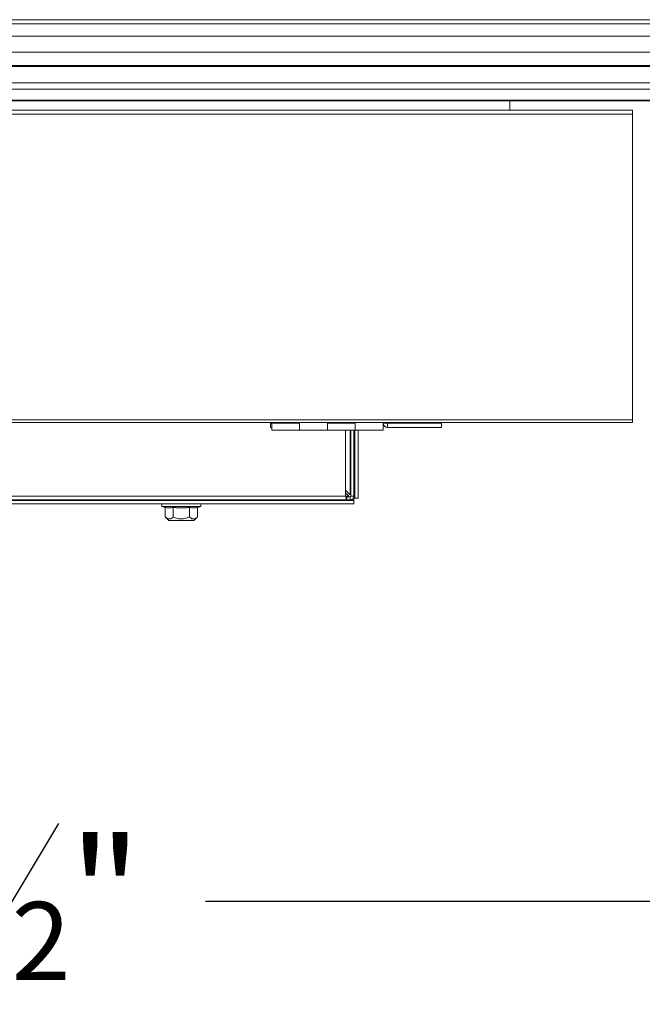
# Model space of a CAD drawing. Units: inches. Extents: x 1 to 108, y -1 to 69.
# Drawn here: x 54 to 61, y 1 to 12 of the extents above; entities that cross this region are included whole.
import ezdxf

# ---------------------------------------------------------------- set-up
doc = ezdxf.new("R2010")
doc.units = ezdxf.units.IN
doc.header["$MEASUREMENT"] = 0
doc.layers.add('DIM', color=100, linetype='Continuous')
doc.layers.add('SLD-0', color=7, linetype='Continuous')
doc.styles.add('SLDTEXTSTYLE0', font='TXT', dxfattribs={"width": 0.75})
doc.dimstyles.new('SLDDIMSTYLE0', dxfattribs={"dimtxt": 1.25, "dimasz": 1, "dimexe": 0, "dimexo": 0.0625, "dimgap": 0.3125, "dimtad": 0, "dimtih": 1, "dimtoh": 1, "dimdec": 3, "dimrnd": 1e-09, "dimzin": 12, "dimdsep": 46, "dimlunit": 5, "dimtxsty": 'SLDTEXTSTYLE0', "dimsah": 1, "dimcen": 0.09, "dimadec": 0, "dimazin": 3, "dimtfac": 1, "dimtofl": 0, "dimtmove": 0, "dimatfit": 3, "dimfxl": 1, "dimfrac": 2, "dimtolj": 1, "dimtzin": 12, "dimarcsym": 0})

# ---------------------------------------------------------------- blocks, each defined once
blk = doc.blocks.new('_D_2')
at = {"layer": 'DIM'}
for p, q in [((42.087, 6.427), (42.087, 2.348)), ((64.614, 6.427), (64.614, 2.348)), ((54.033, 3.263), (52.983, 1.513)), ((42.087, 2.388), (51.015, 2.388)), ((64.614, 2.388), (55.686, 2.388))]:
    blk.add_line(p, q, dxfattribs=at)
for points in [[(42.087, 2.388), (43.087, 2.138), (43.087, 2.638)], [(64.614, 2.388), (63.614, 2.638), (63.614, 2.138)]]:
    blk.add_solid(points, dxfattribs=at)
at = {"layer": 'DIM', "attachment_point": 1, "style": 'SLDTEXTSTYLE0'}
for s, insert, char_height in [('1', (52.862, 3.515, -1.443), 0.875), ('22', (51.015, 3.104, -1.443), 1.25), ('"', (54.155, 3.104, -1.443), 1.25), ('2', (53.508, 2.384, -1.443), 0.875)]:
    blk.add_mtext(s, dxfattribs=dict(at, insert=insert, char_height=char_height))

msp = doc.modelspace()

# ---------------------------------------------------------------- linework, layer by layer
at = {"layer": 'SLD-0', "linetype": 'Continuous', "lineweight": 15}
for p, q in [((46.2254, 11.2686), (60.4754, 11.2686)), ((59.1004, 11.2686), (59.1004, 11.3716)), ((60.4754, 11.2686), (60.4754, 11.2233)), ((46.2254, 11.2233), (60.4754, 11.2233)), ((60.4754, 7.7914), (60.4754, 11.2233)), ((46.2254, 7.7914), (60.4754, 7.7914)), ((46.2254, 7.7647), (60.4754, 7.7647)), ((56.4134, 7.7647), (56.4134, 7.7549)), ((56.4134, 7.7549), (56.4134, 7.7069)), ((56.4134, 7.7549), (56.4279, 7.7549)), ((56.4279, 7.7647), (56.4279, 7.7538)), ((56.4279, 7.7538), (56.4279, 7.6769)), ((56.7404, 7.7538), (56.4279, 7.7538)), ((56.7404, 7.7538), (56.7404, 7.7647)), ((56.7404, 7.6769), (56.7404, 7.7538)), ((57.0529, 7.7647), (57.0529, 7.7538)), ((57.0529, 7.7538), (57.0529, 7.6769)), ((57.3654, 7.7538), (57.0529, 7.7538)), ((57.3654, 7.7538), (57.3654, 7.7647)), ((57.3654, 7.6769), (57.3654, 7.7538)), ((57.6779, 7.6769), (57.6779, 7.7647)), ((57.6779, 7.7549), (57.7259, 7.7549)), ((57.7259, 7.7647), (57.7259, 7.7549)), ((57.7259, 7.7069), (57.7259, 7.7549)), ((57.7259, 7.7549), (58.3341, 7.7549)), ((58.3341, 7.7549), (58.3341, 7.7069)), ((60.4754, 7.7647), (60.4754, 7.7914)), ((56.4134, 7.7069), (56.4279, 7.7069)), ((56.4279, 7.6769), (56.7404, 7.6769)), ((56.4279, 7.6769), (56.7404, 7.6769)), ((57.0529, 7.6769), (56.7404, 7.6769)), ((57.0529, 7.6769), (57.3654, 7.6769)), ((57.0529, 7.6769), (57.3654, 7.6769)), ((57.2567, 7.6769), (57.2567, 6.9408)), ((57.3095, 7.6769), (57.3095, 6.9569)), ((57.3145, 7.6769), (57.3145, 6.9354)), ((57.3505, 7.6769), (57.3505, 6.9354)), ((57.3563, 7.6769), (57.3563, 6.9148)), ((57.3613, 7.6769), (57.3613, 6.9148)), ((57.6779, 7.6769), (57.3654, 7.6769)), ((57.3973, 7.6769), (57.3973, 6.9148)), ((57.7259, 7.7069), (58.3341, 7.7069)), ((57.3036, 6.9569), (57.2567, 7.0038)), ((57.2567, 6.9726), (57.288, 6.9413)), ((57.3505, 6.8883), (46.8505, 6.8883)), ((57.3505, 6.8523), (46.8505, 6.8523)), ((46.9319, 6.8944), (57.2691, 6.8944)), ((46.9437, 6.9354), (57.2572, 6.9354)), ((55.318, 6.8933), (48.883, 6.8933)), ((55.1942, 6.8523), (55.1942, 6.8211)), ((55.318, 6.8944), (55.318, 6.8883)), ((55.508, 6.8883), (55.508, 6.8944)), ((57.3505, 6.8933), (55.508, 6.8933)), ((55.6317, 6.8211), (55.6317, 6.8523)), ((57.288, 6.9354), (57.2572, 6.9354)), ((57.2691, 6.8944), (57.2691, 6.9304)), ((57.2691, 6.9304), (57.3073, 6.9304)), ((57.2691, 6.8944), (57.3073, 6.8944)), ((57.288, 6.9354), (57.288, 6.9413)), ((57.288, 6.9304), (57.288, 6.9354)), ((57.3036, 6.9569), (57.3095, 6.9569)), ((57.3073, 6.9304), (57.3073, 6.8944)), ((57.3095, 6.9304), (57.3073, 6.9304)), ((57.3095, 6.8944), (57.3073, 6.8944)), ((57.3095, 6.9569), (57.3145, 6.9569)), ((57.3095, 6.8944), (57.3095, 6.9304)), ((57.3505, 6.9354), (57.3145, 6.9354)), ((57.3563, 6.9148), (57.3505, 6.9148)), ((57.3505, 6.8933), (57.3505, 6.9148)), ((57.3505, 6.8933), (57.3505, 6.8883)), ((57.3505, 6.8523), (57.3505, 6.8883)), ((57.3613, 6.9148), (57.3563, 6.9148)), ((57.3973, 6.9148), (57.3613, 6.9148)), ((55.1942, 6.8211), (55.2325, 6.8108)), ((55.1942, 6.8211), (55.413, 6.8211)), ((55.2325, 6.7046), (55.2325, 6.8108)), ((55.3227, 6.7046), (55.3227, 6.8108)), ((55.413, 6.8211), (55.6317, 6.8211)), ((55.5032, 6.7046), (55.5032, 6.8108)), ((55.5934, 6.8108), (55.6317, 6.8211)), ((55.5934, 6.7046), (55.5934, 6.8108)), ((55.2325, 6.7046), (55.2723, 6.6648)), ((55.2723, 6.6648), (55.5536, 6.6648)), ((55.5536, 6.6648), (55.5934, 6.7046))]:
    msp.add_line(p, q, dxfattribs=at)
for centre, radius, end in [((57.7259, 7.7549), 0.048, 270), ((57.288, 6.9408), 0.0313, 189.92476)]:
    msp.add_arc(centre, radius, 180, end, dxfattribs=at)
for points, knots in [([(53.3505, 12.282), (53.609, 12.282), (54.126, 12.282), (54.9014, 12.282), (55.6768, 12.282), (56.3965, 12.282), (57.0607, 12.282), (57.6693, 12.282), (58.2776, 12.282), (58.845, 12.282), (59.3715, 12.282), (59.8571, 12.282), (60.3422, 12.282), (60.8266, 12.282), (61.2282, 12.282), (61.5471, 12.282), (61.7837, 12.282), (62.0199, 12.282), (62.2556, 12.282), (62.4905, 12.282), (62.7245, 12.282), (62.9573, 12.282), (63.111, 12.282), (63.1878, 12.282)], [0, 0, 0, 0, 0.078471, 0.1569414, 0.2354098, 0.313876, 0.3755253, 0.4371716, 0.4988139, 0.5604508, 0.6097553, 0.6590538, 0.7083446, 0.7576248, 0.8068898, 0.8310753, 0.8552541, 0.8794247, 0.9035843, 0.927729, 0.9518527, 0.975947, 1, 1, 1, 1]), ([(53.3505, 12.2357), (53.6103, 12.2357), (54.13, 12.2357), (54.9095, 12.2357), (55.6889, 12.2357), (56.4125, 12.2357), (57.0802, 12.2357), (57.692, 12.2357), (58.3036, 12.2357), (58.8741, 12.2357), (59.4034, 12.2357), (59.8917, 12.2357), (60.3795, 12.2357), (60.8666, 12.2357), (61.2819, 12.2357), (61.6254, 12.2357), (61.8974, 12.2357), (62.1688, 12.2357), (62.4395, 12.2357), (62.7092, 12.2357), (62.9776, 12.2357), (63.1548, 12.2357), (63.2434, 12.2357)], [0, 0, 0, 0, 0.0784271, 0.156854, 0.2352802, 0.3137054, 0.3753243, 0.436942, 0.498558, 0.560172, 0.6094614, 0.6587483, 0.7080321, 0.7573118, 0.8065855, 0.8342358, 0.8618824, 0.8895243, 0.9171597, 0.9447852, 0.9723964, 1, 1, 1, 1]), ([(53.3505, 12.0989), (53.6138, 12.0989), (54.1404, 12.0989), (54.9303, 12.0989), (55.72, 12.0989), (56.4533, 12.0989), (57.1299, 12.0989), (57.7501, 12.0989), (58.37, 12.0989), (58.9207, 12.0989), (59.4024, 12.0989), (59.8151, 12.0989), (60.2276, 12.0989), (60.6398, 12.0989), (61.0517, 12.0989), (61.4067, 12.0989), (61.7052, 12.0989), (61.9471, 12.0989), (62.1888, 12.0989), (62.4301, 12.0989), (62.671, 12.0989), (62.9114, 12.0989), (63.15, 12.0989), (63.308, 12.0989), (63.3866, 12.0989)], [0, 0, 0, 0, 0.0783055, 0.1566118, 0.2349208, 0.3132332, 0.3747683, 0.4363078, 0.4978532, 0.5594063, 0.6004475, 0.6414946, 0.6825489, 0.7236129, 0.7646893, 0.8057827, 0.8300097, 0.8542471, 0.8784982, 0.9027682, 0.9270642, 0.9513977, 0.9757992, 1, 1, 1, 1]), ([(53.3505, 11.9192), (53.6144, 11.9192), (54.1423, 11.9192), (54.9341, 11.9192), (55.7259, 11.9192), (56.4609, 11.9192), (57.1393, 11.9192), (57.761, 11.9192), (58.3825, 11.9192), (58.9347, 11.9192), (59.4177, 11.9192), (59.8315, 11.9192), (60.2451, 11.9192), (60.6585, 11.9192), (61.0716, 11.9192), (61.4278, 11.9192), (61.7272, 11.9192), (61.97, 11.9192), (62.2125, 11.9192), (62.4548, 11.9192), (62.6968, 11.9192), (62.9384, 11.9192), (63.1779, 11.9192), (63.3365, 11.9192), (63.4152, 11.9192)], [0, 0, 0, 0, 0.0782697, 0.1565406, 0.2348152, 0.3130946, 0.3746052, 0.436122, 0.4976471, 0.5591829, 0.6002149, 0.641255, 0.6823054, 0.7233692, 0.7644505, 0.805556, 0.8297944, 0.8540477, 0.8783205, 0.9026201, 0.9269568, 0.9513474, 0.9758365, 1, 1, 1, 1]), ([(53.3505, 11.7679), (53.6179, 11.7679), (54.1529, 11.7679), (54.9553, 11.7679), (55.7577, 11.7679), (56.5027, 11.7679), (57.1903, 11.7679), (57.8205, 11.7679), (58.4507, 11.7679), (59.0107, 11.7679), (59.5006, 11.7679), (59.9206, 11.7679), (60.3404, 11.7679), (60.7602, 11.7679), (61.18, 11.7679), (61.552, 11.7679), (61.8764, 11.7679), (62.1535, 11.7679), (62.4306, 11.7679), (62.6636, 11.7679), (62.8527, 11.7679), (62.9981, 11.7679), (63.1435, 11.7679), (63.2865, 11.7679), (63.4279, 11.7679), (63.5211, 11.7679), (63.5678, 11.7679)], [0, 0, 0, 0, 0.0781034, 0.1562096, 0.2343246, 0.3124509, 0.3738488, 0.4352614, 0.4966937, 0.5581523, 0.5991439, 0.6401556, 0.6811925, 0.7222623, 0.7633761, 0.8045508, 0.8317729, 0.8590446, 0.8863871, 0.913832, 0.9282633, 0.9427494, 0.9573108, 0.9718597, 0.9858948, 1, 1, 1, 1]), ([(53.3505, 11.7561), (53.6189, 11.7561), (54.1558, 11.7561), (54.9612, 11.7561), (55.7665, 11.7561), (56.5143, 11.7561), (57.2045, 11.7561), (57.8371, 11.7561), (58.4698, 11.7561), (59.0321, 11.7561), (59.524, 11.7561), (59.9457, 11.7561), (60.3674, 11.7561), (60.7892, 11.7561), (61.211, 11.7561), (61.585, 11.7561), (61.9113, 11.7561), (62.19, 11.7561), (62.4691, 11.7561), (62.6969, 11.7561), (62.8736, 11.7561), (62.9994, 11.7561), (63.1257, 11.7561), (63.2503, 11.7561), (63.3728, 11.7561), (63.4934, 11.7561), (63.5735, 11.7561), (63.6137, 11.7561)], [0, 0, 0, 0, 0.0780304, 0.1560642, 0.2341093, 0.3121685, 0.3735171, 0.4348841, 0.4962761, 0.5577013, 0.5986758, 0.6396758, 0.6807077, 0.7217814, 0.7629114, 0.8041191, 0.8313763, 0.8586976, 0.8861107, 0.9136568, 0.926083, 0.9385619, 0.9510915, 0.9637541, 0.9759291, 0.9879075, 1, 1, 1, 1]), ([(53.3505, 11.5722), (53.6215, 11.5722), (54.1637, 11.5722), (54.9769, 11.5722), (55.7902, 11.5722), (56.5454, 11.5722), (57.2425, 11.5722), (57.8817, 11.5722), (58.5209, 11.5722), (59.0892, 11.5722), (59.5865, 11.5722), (60.0129, 11.5722), (60.4396, 11.5722), (60.8665, 11.5722), (61.2938, 11.5722), (61.6729, 11.5722), (62.004, 11.5722), (62.2874, 11.5722), (62.5716, 11.5722), (62.804, 11.5722), (62.9846, 11.5722), (63.114, 11.5722), (63.2426, 11.5722), (63.3681, 11.5722), (63.4906, 11.5722), (63.6117, 11.5722), (63.6927, 11.5722), (63.7332, 11.5722)], [0, 0, 0, 0, 0.0778667, 0.1557388, 0.2336274, 0.3115372, 0.3727762, 0.434043, 0.4953472, 0.5567014, 0.597641, 0.6386191, 0.6796461, 0.7207369, 0.7619147, 0.8032135, 0.8305648, 0.8580189, 0.8856221, 0.9134408, 0.9260346, 0.9386908, 0.9515509, 0.9640591, 0.9759362, 0.9879642, 1, 1, 1, 1]), ([(63.7329, 11.5026), (63.653, 11.5026), (63.4931, 11.5026), (63.2525, 11.5026), (63.0113, 11.5026), (62.7692, 11.5026), (62.5263, 11.5026), (62.2399, 11.5026), (61.91, 11.5026), (61.5366, 11.5026), (61.1625, 11.5026), (60.7878, 11.5026), (60.3813, 11.5026), (59.9431, 11.5026), (59.473, 11.5026), (59.0027, 11.5026), (58.5331, 11.5026), (58.0125, 11.5026), (57.4407, 11.5026), (56.8167, 11.5026), (56.2446, 11.5026), (55.7245, 11.5026), (55.2007, 11.5026), (54.6211, 11.5026), (53.9858, 11.5026), (53.5622, 11.5026), (53.3505, 11.5026)], [0, 0, 0, 0, 0.0237259, 0.0474592, 0.0711928, 0.094922, 0.1186451, 0.142364, 0.1784609, 0.2145624, 0.2506683, 0.2867753, 0.3228769, 0.3680443, 0.4132119, 0.4583717, 0.5035315, 0.548392, 0.6081958, 0.6680007, 0.7278048, 0.7726458, 0.8174869, 0.8783242, 0.9391624, 1, 1, 1, 1]), ([(53.3505, 11.3778), (53.562, 11.3778), (53.985, 11.3778), (54.6195, 11.3778), (55.1983, 11.3778), (55.7214, 11.3778), (56.2408, 11.3778), (56.8121, 11.3778), (57.4351, 11.3778), (58.006, 11.3778), (58.5257, 11.3778), (58.9944, 11.3778), (59.4637, 11.3778), (59.9326, 11.3778), (60.3696, 11.3778), (60.7746, 11.3778), (61.1477, 11.3778), (61.5203, 11.3778), (61.8921, 11.3778), (62.2323, 11.3778), (62.5405, 11.3778), (62.7472, 11.3778), (62.8612, 11.3778), (62.8835, 11.3778)], [0, 0, 0, 0, 0.0663083, 0.1326173, 0.1989254, 0.247795, 0.2966645, 0.3618297, 0.4269958, 0.4921606, 0.5410307, 0.5902153, 0.6393998, 0.6885691, 0.7377383, 0.7769714, 0.8162104, 0.8554484, 0.8946815, 0.9339095, 0.9633675, 0.9928326, 1, 1, 1, 1]), ([(53.3505, 11.3716), (53.5934, 11.3716), (54.0792, 11.3716), (54.8079, 11.3716), (55.5364, 11.3716), (56.265, 11.3716), (56.9935, 11.3716), (57.7218, 11.3716), (58.3638, 11.3716), (58.9195, 11.3716), (59.389, 11.3716), (59.8584, 11.3716), (60.3277, 11.3716), (60.7969, 11.3716), (61.2128, 11.3716), (61.5753, 11.3716), (61.8849, 11.3716), (62.1944, 11.3716), (62.4655, 11.3716), (62.6983, 11.3716), (62.893, 11.3716), (63.0881, 11.3716), (63.2798, 11.3716), (63.4068, 11.3716), (63.4689, 11.3716)], [0, 0, 0, 0, 0.0716466, 0.1432812, 0.2149223, 0.2865716, 0.3582334, 0.4299126, 0.5016158, 0.547873, 0.5941478, 0.6404452, 0.6867717, 0.7331371, 0.7795568, 0.8102345, 0.8409565, 0.8717416, 0.9026149, 0.9220858, 0.9416263, 0.9612493, 0.9810604, 1, 1, 1, 1]), ([(57.2572, 6.9354), (57.2582, 6.9348), (57.2601, 6.9335), (57.2631, 6.9318), (57.2661, 6.9307), (57.2681, 6.9305), (57.2691, 6.9304)], [0, 0, 0, 0, 0.249995, 0.4999912, 0.749987, 1, 1, 1, 1]), ([(57.2572, 6.9354), (57.2582, 6.9301), (57.2601, 6.9193), (57.2631, 6.9058), (57.2661, 6.8963), (57.2681, 6.8951), (57.2691, 6.8944)], [0, 0, 0, 0, 0.2499996, 0.4999996, 0.7499992, 1, 1, 1, 1]), ([(57.3095, 6.9304), (57.3108, 6.9308), (57.3135, 6.9314), (57.3141, 6.9341), (57.3145, 6.9354)], [0, 0, 0, 0, 0.50000073, 1, 1, 1, 1]), ([(57.3095, 6.8944), (57.3148, 6.8951), (57.3256, 6.8963), (57.3391, 6.9058), (57.3486, 6.9193), (57.3498, 6.9301), (57.3505, 6.9354)], [0, 0, 0, 0, 0.24999933, 0.49999966, 0.74999946, 1, 1, 1, 1]), ([(55.3227, 6.8108), (55.3153, 6.809), (55.3005, 6.8055), (55.2779, 6.8038), (55.2552, 6.8054), (55.2401, 6.809), (55.2325, 6.8108)], [0, 0, 0, 0, 0.2476459, 0.4952099, 0.747561, 1, 1, 1, 1]), ([(55.5032, 6.8108), (55.4902, 6.8092), (55.4642, 6.8061), (55.4249, 6.804), (55.3852, 6.8046), (55.3511, 6.8072), (55.3304, 6.8098), (55.3227, 6.8108)], [0, 0, 0, 0, 0.2166532, 0.4332546, 0.6530845, 0.8729527, 1, 1, 1, 1]), ([(55.5934, 6.8108), (55.586, 6.809), (55.5711, 6.8055), (55.5486, 6.8038), (55.5259, 6.8054), (55.5107, 6.809), (55.5032, 6.8108)], [0, 0, 0, 0, 0.2476458, 0.4952097, 0.7475607, 1, 1, 1, 1]), ([(55.2325, 6.7046), (55.2387, 6.6989), (55.2481, 6.6903), (55.2615, 6.6833), (55.2733, 6.68), (55.2867, 6.6806), (55.3001, 6.6862), (55.3122, 6.6946), (55.3192, 6.7013), (55.3227, 6.7046)], [0, 0, 0, 0, 0.216047, 0.3279963, 0.43987, 0.5934254, 0.7521127, 0.875489, 1, 1, 1, 1]), ([(55.3227, 6.7046), (55.327, 6.7026), (55.3384, 6.697), (55.3578, 6.6895), (55.3812, 6.6831), (55.4082, 6.6796), (55.4387, 6.6816), (55.4719, 6.69), (55.4926, 6.6997), (55.5032, 6.7046)], [0, 0, 0, 0, 0.0745579, 0.2027007, 0.3311282, 0.4588289, 0.6364108, 0.8143852, 1, 1, 1, 1]), ([(55.5032, 6.7046), (55.5093, 6.6989), (55.5187, 6.6903), (55.5321, 6.6833), (55.5439, 6.68), (55.5573, 6.6806), (55.5707, 6.6862), (55.5828, 6.6946), (55.5898, 6.7013), (55.5934, 6.7046)], [0, 0, 0, 0, 0.216047, 0.3279965, 0.4398689, 0.5934256, 0.7521128, 0.8754879, 1, 1, 1, 1])]:
    msp.add_open_spline(points, degree=3, knots=knots, dxfattribs=at)

# ---------------------------------------------------------------- dimensions: what is measured, and where the dimension line sits
at = {"layer": 'DIM'}
dim = msp.add_linear_dim(base=(64.613711, 2.387556), p1=(42.087206, 6.466478), p2=(64.613711, 6.466478), angle=360, dimstyle='SLDDIMSTYLE0', dxfattribs=at)
dim.commit()
dim.dimension.update_dxf_attribs({"geometry": '_D_2', "text_midpoint": (53.350458, 2.387556), "dimtype": 160})

doc.saveas('drawing.dxf')
